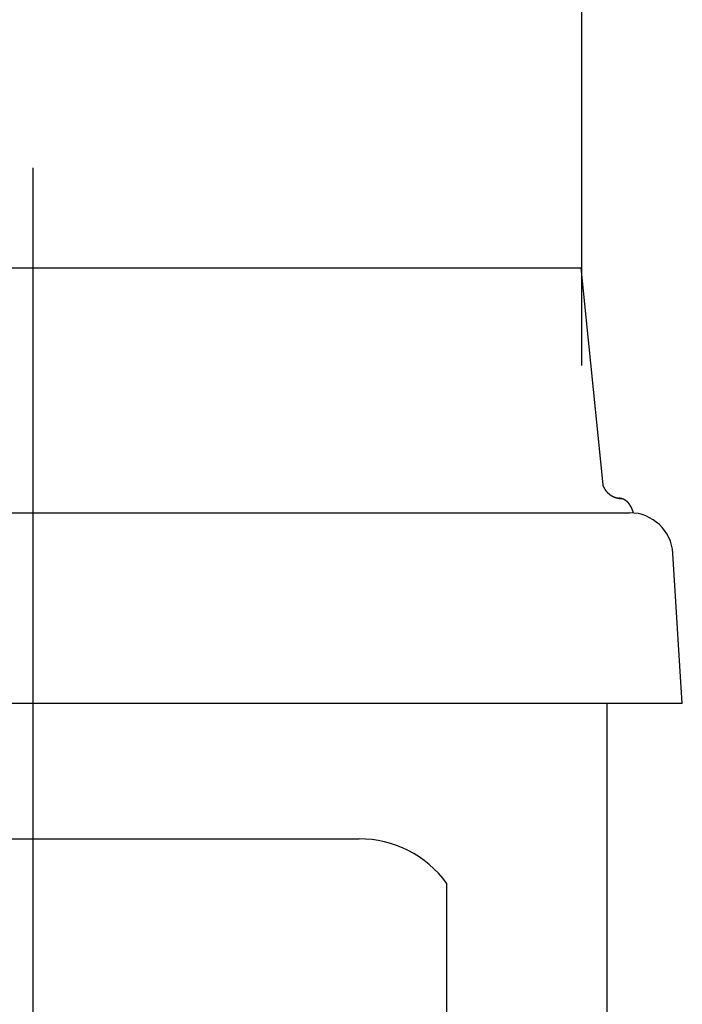
# Model space of a CAD drawing. Extents: x -1035 to 1905, y -10278 to -457.
# Drawn here: x 401 to 424, y -6907 to -6873 of the extents above; entities that cross this region are included whole.
import ezdxf

# ---------------------------------------------------------------- set-up
doc = ezdxf.new("R2010")
doc.units = 0
doc.layers.get('0').update_dxf_attribs({"linetype": 'CONTINUOUS'})
doc.layers.add('LEVEL001', color=7, linetype='CONTINUOUS')

# ---------------------------------------------------------------- blocks, each defined once
blk = doc.blocks.new('____-6')
at = {"layer": 'LEVEL001', "color": 4, "linetype": 'CONTINUOUS'}
for p, q in [((-309.964, -6729.638), (-309.964, -6858.142)), ((-328.964, -6733.099), (-290.964, -6733.099)), ((-290.964, -6733.099), (-290.206, -6740.63)), ((-330.788, -6741.597), (-289.271, -6741.597)), ((-287.446, -6748.21), (-287.771, -6743.006)), ((-287.446, -6748.21), (-332.483, -6748.21)), ((-290.066, -6748.21), (-290.066, -6796.07)), ((-321.281, -6752.897), (-298.647, -6752.897)), ((-295.615, -6754.435), (-295.615, -6801.825))]:
    blk.add_line(p, q, dxfattribs=at)
at = {"layer": 'LEVEL001', "color": 4, "linetype": 'CONTINUOUS', "flags": 128}
for points in [[(-290.206, -6740.63), (-290.205, -6740.631), (-290.204, -6740.633), (-290.204, -6740.635), (-290.203, -6740.636), (-290.203, -6740.638), (-290.202, -6740.639), (-290.201, -6740.641), (-290.201, -6740.643), (-290.2, -6740.644), (-290.2, -6740.646), (-290.199, -6740.647), (-290.198, -6740.649), (-290.198, -6740.65), (-290.197, -6740.652), (-290.197, -6740.654), (-290.196, -6740.655), (-290.195, -6740.657), (-290.195, -6740.658), (-290.194, -6740.66), (-290.193, -6740.661), (-290.193, -6740.663), (-290.192, -6740.665), (-290.191, -6740.666), (-290.191, -6740.668), (-290.19, -6740.669), (-290.189, -6740.671), (-290.189, -6740.672), (-290.188, -6740.674), (-290.187, -6740.675), (-290.187, -6740.677), (-290.186, -6740.679), (-290.185, -6740.68), (-290.185, -6740.682), (-290.184, -6740.683), (-290.183, -6740.685), (-290.183, -6740.686), (-290.182, -6740.688), (-290.181, -6740.689), (-290.181, -6740.691), (-290.18, -6740.692), (-290.179, -6740.694), (-290.178, -6740.696), (-290.178, -6740.697), (-290.177, -6740.699), (-290.176, -6740.7), (-290.175, -6740.702), (-290.175, -6740.703), (-290.174, -6740.705), (-290.173, -6740.706), (-290.172, -6740.708), (-290.172, -6740.709), (-290.171, -6740.711), (-290.17, -6740.712), (-290.169, -6740.714), (-290.169, -6740.715), (-290.168, -6740.717), (-290.167, -6740.718), (-290.166, -6740.72), (-290.166, -6740.721), (-290.165, -6740.723), (-290.164, -6740.724), (-290.163, -6740.726), (-290.162, -6740.727), (-290.162, -6740.729), (-290.162, -6740.729), (-290.161, -6740.73), (-290.16, -6740.732), (-290.159, -6740.733), (-290.158, -6740.735), (-290.157, -6740.736), (-290.157, -6740.738), (-290.156, -6740.739), (-290.155, -6740.741), (-290.154, -6740.742), (-290.153, -6740.744), (-290.152, -6740.745), (-290.152, -6740.747), (-290.151, -6740.748), (-290.15, -6740.749), (-290.149, -6740.751), (-290.148, -6740.752), (-290.147, -6740.754), (-290.147, -6740.755), (-290.146, -6740.757), (-290.145, -6740.758), (-290.144, -6740.76), (-290.143, -6740.761), (-290.142, -6740.763), (-290.141, -6740.764), (-290.14, -6740.765), (-290.139, -6740.767), (-290.139, -6740.768), (-290.138, -6740.77), (-290.137, -6740.771), (-290.136, -6740.773), (-290.135, -6740.774), (-290.134, -6740.775), (-290.133, -6740.777), (-290.132, -6740.778), (-290.131, -6740.78), (-290.13, -6740.781), (-290.129, -6740.782), (-290.129, -6740.784), (-290.128, -6740.785), (-290.127, -6740.787), (-290.126, -6740.788), (-290.125, -6740.79), (-290.124, -6740.791), (-290.123, -6740.792), (-290.122, -6740.794), (-290.121, -6740.795), (-290.12, -6740.796), (-290.119, -6740.798), (-290.118, -6740.799), (-290.117, -6740.801), (-290.116, -6740.802), (-290.115, -6740.803), (-290.114, -6740.805), (-290.113, -6740.806), (-290.112, -6740.808), (-290.111, -6740.809), (-290.11, -6740.81), (-290.109, -6740.812), (-290.108, -6740.813), (-290.107, -6740.814), (-290.106, -6740.816), (-290.105, -6740.817), (-290.104, -6740.818), (-290.103, -6740.82), (-290.103, -6740.82), (-290.102, -6740.821), (-290.101, -6740.822), (-290.1, -6740.824), (-290.099, -6740.825), (-290.098, -6740.827), (-290.097, -6740.828), (-290.096, -6740.829), (-290.095, -6740.831), (-290.094, -6740.832), (-290.093, -6740.833), (-290.092, -6740.834), (-290.091, -6740.836), (-290.09, -6740.837), (-290.088, -6740.838), (-290.087, -6740.84), (-290.086, -6740.841), (-290.085, -6740.842), (-290.084, -6740.844), (-290.083, -6740.845), (-290.082, -6740.846), (-290.081, -6740.848), (-290.08, -6740.849), (-290.079, -6740.85), (-290.078, -6740.851), (-290.077, -6740.853), (-290.075, -6740.854), (-290.074, -6740.855), (-290.073, -6740.857), (-290.072, -6740.858), (-290.071, -6740.859), (-290.07, -6740.86), (-290.069, -6740.862), (-290.068, -6740.863), (-290.067, -6740.864), (-290.065, -6740.865), (-290.064, -6740.867), (-290.063, -6740.868), (-290.062, -6740.869), (-290.061, -6740.87), (-290.06, -6740.872), (-290.059, -6740.873), (-290.057, -6740.874), (-290.056, -6740.875), (-290.055, -6740.877), (-290.054, -6740.878), (-290.053, -6740.879), (-290.052, -6740.88), (-290.051, -6740.882), (-290.049, -6740.883), (-290.048, -6740.884), (-290.047, -6740.885), (-290.046, -6740.886), (-290.045, -6740.888), (-290.043, -6740.889), (-290.042, -6740.89), (-290.041, -6740.891), (-290.04, -6740.892), (-290.039, -6740.894), (-290.038, -6740.895), (-290.036, -6740.896), (-290.035, -6740.897), (-290.034, -6740.898), (-290.033, -6740.9), (-290.031, -6740.901), (-290.031, -6740.901), (-290.03, -6740.902), (-290.029, -6740.903), (-290.028, -6740.904), (-290.027, -6740.905), (-290.025, -6740.907), (-290.024, -6740.908), (-290.023, -6740.909), (-290.022, -6740.91), (-290.02, -6740.911), (-290.019, -6740.912), (-290.018, -6740.914), (-290.017, -6740.915), (-290.015, -6740.916), (-290.014, -6740.917), (-290.013, -6740.918), (-290.012, -6740.919), (-290.01, -6740.92), (-290.009, -6740.921), (-290.008, -6740.923), (-290.007, -6740.924), (-290.005, -6740.925), (-290.004, -6740.926), (-290.003, -6740.927), (-290.002, -6740.928), (-290, -6740.929), (-289.999, -6740.93), (-289.998, -6740.931), (-289.996, -6740.933), (-289.995, -6740.934), (-289.994, -6740.935), (-289.993, -6740.936), (-289.991, -6740.937), (-289.99, -6740.938), (-289.989, -6740.939), (-289.987, -6740.94), (-289.986, -6740.941), (-289.985, -6740.942), (-289.983, -6740.943), (-289.982, -6740.944), (-289.981, -6740.945), (-289.979, -6740.946), (-289.978, -6740.947), (-289.977, -6740.949), (-289.975, -6740.95), (-289.974, -6740.951), (-289.973, -6740.952), (-289.971, -6740.953), (-289.97, -6740.954), (-289.969, -6740.955), (-289.967, -6740.956), (-289.966, -6740.957), (-289.965, -6740.958), (-289.963, -6740.959), (-289.962, -6740.96), (-289.961, -6740.961), (-289.959, -6740.962), (-289.958, -6740.963), (-289.957, -6740.964), (-289.955, -6740.965), (-289.954, -6740.966), (-289.953, -6740.967), (-289.951, -6740.968), (-289.95, -6740.969), (-289.948, -6740.97), (-289.948, -6740.97), (-289.947, -6740.971), (-289.946, -6740.972), (-289.944, -6740.973), (-289.943, -6740.974), (-289.941, -6740.975), (-289.94, -6740.976), (-289.939, -6740.977), (-289.937, -6740.977), (-289.936, -6740.978), (-289.934, -6740.979), (-289.933, -6740.98), (-289.932, -6740.981), (-289.93, -6740.982), (-289.929, -6740.983), (-289.927, -6740.984), (-289.926, -6740.985), (-289.925, -6740.986), (-289.923, -6740.987), (-289.922, -6740.988), (-289.92, -6740.989), (-289.919, -6740.99), (-289.918, -6740.99), (-289.916, -6740.991), (-289.915, -6740.992), (-289.913, -6740.993), (-289.912, -6740.994), (-289.91, -6740.995), (-289.909, -6740.996), (-289.908, -6740.997), (-289.906, -6740.998), (-289.905, -6740.998), (-289.903, -6740.999), (-289.902, -6741), (-289.9, -6741.001), (-289.899, -6741.002), (-289.897, -6741.003), (-289.896, -6741.004), (-289.894, -6741.004), (-289.893, -6741.005), (-289.892, -6741.006), (-289.89, -6741.007), (-289.889, -6741.008), (-289.887, -6741.009), (-289.886, -6741.009), (-289.884, -6741.01), (-289.883, -6741.011), (-289.881, -6741.012), (-289.88, -6741.013), (-289.878, -6741.013), (-289.877, -6741.014), (-289.875, -6741.015), (-289.874, -6741.016), (-289.872, -6741.017), (-289.871, -6741.017), (-289.869, -6741.018), (-289.868, -6741.019), (-289.866, -6741.02), (-289.865, -6741.021), (-289.863, -6741.021), (-289.862, -6741.022), (-289.86, -6741.023), (-289.859, -6741.024), (-289.857, -6741.024), (-289.856, -6741.025), (-289.856, -6741.025), (-289.854, -6741.026), (-289.853, -6741.027), (-289.851, -6741.027), (-289.85, -6741.028), (-289.848, -6741.029), (-289.847, -6741.03), (-289.845, -6741.03), (-289.844, -6741.031), (-289.842, -6741.032), (-289.841, -6741.033), (-289.839, -6741.033), (-289.838, -6741.034), (-289.836, -6741.035), (-289.835, -6741.035), (-289.833, -6741.036), (-289.831, -6741.037), (-289.83, -6741.037), (-289.828, -6741.038), (-289.827, -6741.039), (-289.825, -6741.04), (-289.824, -6741.04), (-289.822, -6741.041), (-289.821, -6741.042), (-289.819, -6741.042), (-289.818, -6741.043), (-289.816, -6741.044), (-289.814, -6741.044), (-289.813, -6741.045), (-289.811, -6741.045), (-289.81, -6741.046), (-289.808, -6741.047), (-289.807, -6741.047), (-289.805, -6741.048), (-289.804, -6741.049), (-289.802, -6741.049), (-289.8, -6741.05), (-289.799, -6741.051), (-289.797, -6741.051), (-289.796, -6741.052), (-289.794, -6741.052), (-289.793, -6741.053), (-289.791, -6741.054), (-289.789, -6741.054), (-289.788, -6741.055), (-289.786, -6741.055), (-289.785, -6741.056), (-289.783, -6741.056), (-289.782, -6741.057), (-289.78, -6741.058), (-289.778, -6741.058), (-289.777, -6741.059), (-289.775, -6741.059), (-289.774, -6741.06), (-289.772, -6741.06), (-289.77, -6741.061), (-289.769, -6741.062), (-289.767, -6741.062), (-289.766, -6741.063), (-289.764, -6741.063), (-289.762, -6741.064), (-289.761, -6741.064), (-289.759, -6741.065), (-289.758, -6741.065), (-289.756, -6741.066), (-289.756, -6741.066), (-289.754, -6741.066), (-289.753, -6741.067), (-289.751, -6741.067), (-289.75, -6741.068), (-289.748, -6741.068), (-289.746, -6741.069), (-289.745, -6741.069), (-289.743, -6741.07), (-289.741, -6741.07), (-289.74, -6741.071), (-289.738, -6741.071), (-289.737, -6741.072), (-289.735, -6741.072), (-289.733, -6741.073), (-289.732, -6741.073), (-289.73, -6741.073), (-289.728, -6741.074), (-289.727, -6741.074), (-289.725, -6741.075), (-289.724, -6741.075), (-289.722, -6741.076), (-289.72, -6741.076), (-289.719, -6741.076), (-289.717, -6741.077), (-289.715, -6741.077), (-289.714, -6741.078), (-289.712, -6741.078), (-289.711, -6741.079), (-289.709, -6741.079), (-289.707, -6741.079), (-289.706, -6741.08), (-289.704, -6741.08), (-289.702, -6741.08), (-289.701, -6741.081), (-289.699, -6741.081), (-289.697, -6741.082), (-289.696, -6741.082), (-289.694, -6741.082), (-289.693, -6741.083), (-289.691, -6741.083), (-289.689, -6741.083), (-289.688, -6741.084), (-289.686, -6741.084), (-289.684, -6741.084), (-289.683, -6741.085), (-289.681, -6741.085), (-289.679, -6741.085), (-289.678, -6741.086), (-289.676, -6741.086), (-289.674, -6741.086), (-289.673, -6741.087), (-289.671, -6741.087), (-289.669, -6741.087), (-289.668, -6741.088), (-289.666, -6741.088), (-289.664, -6741.088), (-289.663, -6741.089), (-289.661, -6741.089), (-289.659, -6741.089), (-289.658, -6741.089), (-289.656, -6741.09), (-289.654, -6741.09), (-289.653, -6741.09), (-289.651, -6741.09), (-289.651, -6741.09), (-289.649, -6741.091), (-289.648, -6741.091), (-289.646, -6741.091), (-289.644, -6741.091), (-289.643, -6741.092), (-289.641, -6741.092), (-289.639, -6741.092), (-289.638, -6741.092), (-289.636, -6741.093), (-289.634, -6741.093), (-289.633, -6741.093), (-289.631, -6741.093), (-289.629, -6741.093), (-289.628, -6741.094), (-289.626, -6741.094), (-289.624, -6741.094), (-289.623, -6741.094), (-289.621, -6741.094), (-289.619, -6741.095), (-289.618, -6741.095), (-289.616, -6741.095), (-289.614, -6741.095), (-289.613, -6741.095), (-289.611, -6741.096), (-289.609, -6741.096), (-289.608, -6741.096), (-289.606, -6741.096), (-289.604, -6741.096), (-289.603, -6741.096), (-289.601, -6741.096), (-289.599, -6741.097), (-289.598, -6741.097), (-289.596, -6741.097), (-289.594, -6741.097), (-289.593, -6741.097), (-289.591, -6741.097), (-289.589, -6741.097), (-289.588, -6741.097), (-289.586, -6741.097), (-289.584, -6741.098), (-289.582, -6741.098), (-289.581, -6741.098), (-289.579, -6741.098), (-289.577, -6741.098), (-289.576, -6741.098), (-289.574, -6741.098), (-289.572, -6741.098), (-289.571, -6741.098), (-289.569, -6741.098), (-289.567, -6741.098), (-289.566, -6741.098), (-289.564, -6741.098), (-289.562, -6741.099), (-289.561, -6741.099), (-289.559, -6741.099), (-289.557, -6741.099), (-289.556, -6741.099), (-289.554, -6741.099), (-289.552, -6741.099), (-289.55, -6741.099), (-289.549, -6741.099), (-289.547, -6741.099), (-289.545, -6741.099), (-289.544, -6741.099), (-289.544, -6741.099)], [(-289.139, -6741.603), (-289.139, -6741.601), (-289.14, -6741.599), (-289.14, -6741.597), (-289.141, -6741.596), (-289.141, -6741.594), (-289.142, -6741.592), (-289.142, -6741.59), (-289.143, -6741.589), (-289.143, -6741.587), (-289.143, -6741.585), (-289.144, -6741.584), (-289.144, -6741.582), (-289.145, -6741.58), (-289.145, -6741.578), (-289.146, -6741.577), (-289.146, -6741.575), (-289.147, -6741.573), (-289.147, -6741.571), (-289.148, -6741.57), (-289.148, -6741.568), (-289.149, -6741.566), (-289.149, -6741.565), (-289.15, -6741.563), (-289.15, -6741.561), (-289.151, -6741.56), (-289.151, -6741.558), (-289.152, -6741.556), (-289.152, -6741.554), (-289.153, -6741.553), (-289.153, -6741.551), (-289.154, -6741.549), (-289.154, -6741.548), (-289.155, -6741.546), (-289.156, -6741.544), (-289.156, -6741.543), (-289.157, -6741.541), (-289.157, -6741.539), (-289.158, -6741.538), (-289.158, -6741.536), (-289.159, -6741.534), (-289.159, -6741.533), (-289.16, -6741.531), (-289.16, -6741.529), (-289.161, -6741.528), (-289.162, -6741.526), (-289.162, -6741.524), (-289.163, -6741.523), (-289.163, -6741.521), (-289.164, -6741.519), (-289.164, -6741.518), (-289.165, -6741.516), (-289.166, -6741.514), (-289.166, -6741.513), (-289.167, -6741.511), (-289.167, -6741.509), (-289.168, -6741.508), (-289.169, -6741.506), (-289.169, -6741.504), (-289.17, -6741.503), (-289.17, -6741.501), (-289.171, -6741.499), (-289.172, -6741.498), (-289.172, -6741.496), (-289.173, -6741.495), (-289.173, -6741.495), (-289.174, -6741.493), (-289.174, -6741.491), (-289.175, -6741.49), (-289.175, -6741.488), (-289.176, -6741.486), (-289.177, -6741.485), (-289.177, -6741.483), (-289.178, -6741.482), (-289.179, -6741.48), (-289.179, -6741.478), (-289.18, -6741.477), (-289.181, -6741.475), (-289.181, -6741.474), (-289.182, -6741.472), (-289.183, -6741.47), (-289.183, -6741.469), (-289.184, -6741.467), (-289.185, -6741.466), (-289.185, -6741.464), (-289.186, -6741.462), (-289.187, -6741.461), (-289.187, -6741.459), (-289.188, -6741.458), (-289.189, -6741.456), (-289.189, -6741.455), (-289.19, -6741.453), (-289.191, -6741.451), (-289.191, -6741.45), (-289.192, -6741.448), (-289.193, -6741.447), (-289.194, -6741.445), (-289.194, -6741.444), (-289.195, -6741.442), (-289.196, -6741.441), (-289.196, -6741.439), (-289.197, -6741.437), (-289.198, -6741.436), (-289.199, -6741.434), (-289.199, -6741.433), (-289.2, -6741.431), (-289.201, -6741.43), (-289.201, -6741.428), (-289.202, -6741.427), (-289.203, -6741.425), (-289.204, -6741.424), (-289.204, -6741.422), (-289.205, -6741.421), (-289.206, -6741.419), (-289.207, -6741.418), (-289.207, -6741.416), (-289.208, -6741.415), (-289.209, -6741.413), (-289.21, -6741.412), (-289.21, -6741.41), (-289.211, -6741.409), (-289.212, -6741.407), (-289.213, -6741.406), (-289.213, -6741.404), (-289.214, -6741.403), (-289.215, -6741.401), (-289.216, -6741.4), (-289.217, -6741.398), (-289.217, -6741.397), (-289.218, -6741.395), (-289.218, -6741.395), (-289.219, -6741.394), (-289.22, -6741.392), (-289.221, -6741.391), (-289.221, -6741.389), (-289.222, -6741.388), (-289.223, -6741.386), (-289.224, -6741.385), (-289.225, -6741.383), (-289.225, -6741.382), (-289.226, -6741.381), (-289.227, -6741.379), (-289.228, -6741.378), (-289.229, -6741.376), (-289.23, -6741.375), (-289.23, -6741.373), (-289.231, -6741.372), (-289.232, -6741.37), (-289.233, -6741.369), (-289.234, -6741.368), (-289.234, -6741.366), (-289.235, -6741.365), (-289.236, -6741.363), (-289.237, -6741.362), (-289.238, -6741.361), (-289.239, -6741.359), (-289.24, -6741.358), (-289.24, -6741.356), (-289.241, -6741.355), (-289.242, -6741.354), (-289.243, -6741.352), (-289.244, -6741.351), (-289.245, -6741.349), (-289.246, -6741.348), (-289.246, -6741.347), (-289.247, -6741.345), (-289.248, -6741.344), (-289.249, -6741.343), (-289.25, -6741.341), (-289.251, -6741.34), (-289.252, -6741.338), (-289.253, -6741.337), (-289.253, -6741.336), (-289.254, -6741.334), (-289.255, -6741.333), (-289.256, -6741.332), (-289.257, -6741.33), (-289.258, -6741.329), (-289.259, -6741.328), (-289.26, -6741.326), (-289.261, -6741.325), (-289.262, -6741.324), (-289.263, -6741.322), (-289.263, -6741.321), (-289.264, -6741.32), (-289.265, -6741.318), (-289.266, -6741.317), (-289.267, -6741.316), (-289.268, -6741.314), (-289.269, -6741.313), (-289.27, -6741.312), (-289.271, -6741.311), (-289.272, -6741.309), (-289.273, -6741.308), (-289.274, -6741.307), (-289.274, -6741.307), (-289.275, -6741.305), (-289.276, -6741.304), (-289.276, -6741.303), (-289.277, -6741.302), (-289.278, -6741.3), (-289.279, -6741.299), (-289.28, -6741.298), (-289.281, -6741.297), (-289.282, -6741.295), (-289.283, -6741.294), (-289.284, -6741.293), (-289.285, -6741.292), (-289.286, -6741.29), (-289.287, -6741.289), (-289.288, -6741.288), (-289.289, -6741.287), (-289.29, -6741.285), (-289.291, -6741.284), (-289.292, -6741.283), (-289.293, -6741.282), (-289.294, -6741.28), (-289.295, -6741.279), (-289.296, -6741.278), (-289.297, -6741.277), (-289.298, -6741.276), (-289.299, -6741.274), (-289.3, -6741.273), (-289.301, -6741.272), (-289.302, -6741.271), (-289.303, -6741.27), (-289.304, -6741.268), (-289.305, -6741.267), (-289.306, -6741.266), (-289.307, -6741.265), (-289.308, -6741.264), (-289.309, -6741.263), (-289.31, -6741.261), (-289.311, -6741.26), (-289.312, -6741.259), (-289.313, -6741.258), (-289.314, -6741.257), (-289.315, -6741.256), (-289.316, -6741.255), (-289.317, -6741.253), (-289.318, -6741.252), (-289.319, -6741.251), (-289.32, -6741.25), (-289.321, -6741.249), (-289.322, -6741.248), (-289.323, -6741.247), (-289.324, -6741.246), (-289.325, -6741.244), (-289.326, -6741.243), (-289.327, -6741.242), (-289.328, -6741.241), (-289.329, -6741.24), (-289.33, -6741.239), (-289.332, -6741.238), (-289.333, -6741.237), (-289.334, -6741.236), (-289.335, -6741.235), (-289.336, -6741.233), (-289.337, -6741.232), (-289.338, -6741.231), (-289.338, -6741.231), (-289.339, -6741.23), (-289.34, -6741.229), (-289.341, -6741.228), (-289.342, -6741.227), (-289.343, -6741.226), (-289.344, -6741.225), (-289.345, -6741.224), (-289.346, -6741.223), (-289.348, -6741.222), (-289.349, -6741.221), (-289.35, -6741.22), (-289.351, -6741.219), (-289.352, -6741.218), (-289.353, -6741.217), (-289.354, -6741.216), (-289.355, -6741.215), (-289.356, -6741.214), (-289.357, -6741.213), (-289.358, -6741.212), (-289.36, -6741.211), (-289.361, -6741.21), (-289.362, -6741.209), (-289.363, -6741.208), (-289.364, -6741.207), (-289.365, -6741.206), (-289.366, -6741.205), (-289.367, -6741.204), (-289.368, -6741.203), (-289.37, -6741.202), (-289.371, -6741.201), (-289.372, -6741.2), (-289.373, -6741.199), (-289.374, -6741.198), (-289.375, -6741.197), (-289.376, -6741.196), (-289.377, -6741.195), (-289.379, -6741.194), (-289.38, -6741.194), (-289.381, -6741.193), (-289.382, -6741.192), (-289.383, -6741.191), (-289.384, -6741.19), (-289.385, -6741.189), (-289.386, -6741.188), (-289.388, -6741.187), (-289.389, -6741.186), (-289.39, -6741.185), (-289.391, -6741.184), (-289.392, -6741.184), (-289.393, -6741.183), (-289.394, -6741.182), (-289.396, -6741.181), (-289.397, -6741.18), (-289.398, -6741.179), (-289.399, -6741.178), (-289.4, -6741.178), (-289.401, -6741.177), (-289.403, -6741.176), (-289.404, -6741.175), (-289.405, -6741.174), (-289.406, -6741.173), (-289.407, -6741.172), (-289.408, -6741.172), (-289.41, -6741.171), (-289.41, -6741.171), (-289.411, -6741.17), (-289.412, -6741.169), (-289.413, -6741.168), (-289.414, -6741.168), (-289.415, -6741.167), (-289.417, -6741.166), (-289.418, -6741.165), (-289.419, -6741.164), (-289.42, -6741.164), (-289.421, -6741.163), (-289.422, -6741.162), (-289.424, -6741.161), (-289.425, -6741.16), (-289.426, -6741.16), (-289.427, -6741.159), (-289.428, -6741.158), (-289.43, -6741.157), (-289.431, -6741.157), (-289.432, -6741.156), (-289.433, -6741.155), (-289.434, -6741.154), (-289.436, -6741.154), (-289.437, -6741.153), (-289.438, -6741.152), (-289.439, -6741.151), (-289.44, -6741.151), (-289.442, -6741.15), (-289.443, -6741.149), (-289.444, -6741.149), (-289.445, -6741.148), (-289.446, -6741.147), (-289.448, -6741.147), (-289.449, -6741.146), (-289.45, -6741.145), (-289.451, -6741.144), (-289.452, -6741.144), (-289.454, -6741.143), (-289.455, -6741.142), (-289.456, -6741.142), (-289.457, -6741.141), (-289.459, -6741.14), (-289.46, -6741.14), (-289.461, -6741.139), (-289.462, -6741.139), (-289.463, -6741.138), (-289.465, -6741.137), (-289.466, -6741.137), (-289.467, -6741.136), (-289.468, -6741.135), (-289.47, -6741.135), (-289.471, -6741.134), (-289.472, -6741.134), (-289.473, -6741.133), (-289.474, -6741.132), (-289.476, -6741.132), (-289.477, -6741.131), (-289.478, -6741.131), (-289.479, -6741.13), (-289.481, -6741.129), (-289.482, -6741.129), (-289.483, -6741.128), (-289.484, -6741.128), (-289.486, -6741.127), (-289.487, -6741.127), (-289.487, -6741.127), (-289.488, -6741.126), (-289.489, -6741.125), (-289.491, -6741.125), (-289.492, -6741.124), (-289.493, -6741.124), (-289.494, -6741.123), (-289.496, -6741.123), (-289.497, -6741.122), (-289.498, -6741.122), (-289.499, -6741.121), (-289.501, -6741.121), (-289.502, -6741.12), (-289.503, -6741.12), (-289.504, -6741.119), (-289.506, -6741.119), (-289.507, -6741.118), (-289.508, -6741.118), (-289.509, -6741.117), (-289.511, -6741.117), (-289.512, -6741.116), (-289.513, -6741.116), (-289.514, -6741.115), (-289.516, -6741.115), (-289.517, -6741.114), (-289.518, -6741.114), (-289.519, -6741.113), (-289.521, -6741.113), (-289.522, -6741.113), (-289.523, -6741.112), (-289.525, -6741.112), (-289.526, -6741.111), (-289.527, -6741.111), (-289.528, -6741.11), (-289.53, -6741.11), (-289.531, -6741.11), (-289.532, -6741.109), (-289.533, -6741.109), (-289.535, -6741.108), (-289.536, -6741.108), (-289.537, -6741.108), (-289.538, -6741.107), (-289.54, -6741.107), (-289.541, -6741.106), (-289.542, -6741.106), (-289.544, -6741.106), (-289.545, -6741.105), (-289.546, -6741.105), (-289.547, -6741.105), (-289.549, -6741.104), (-289.55, -6741.104), (-289.551, -6741.104), (-289.553, -6741.103), (-289.554, -6741.103), (-289.555, -6741.103), (-289.556, -6741.102), (-289.558, -6741.102), (-289.559, -6741.102), (-289.56, -6741.101), (-289.562, -6741.101), (-289.563, -6741.101), (-289.564, -6741.1), (-289.565, -6741.1), (-289.567, -6741.1), (-289.568, -6741.1), (-289.568, -6741.1), (-289.569, -6741.099), (-289.571, -6741.099), (-289.572, -6741.099), (-289.573, -6741.098), (-289.574, -6741.098), (-289.576, -6741.098), (-289.577, -6741.098), (-289.578, -6741.097), (-289.58, -6741.097), (-289.581, -6741.097), (-289.582, -6741.097), (-289.584, -6741.096), (-289.585, -6741.096), (-289.586, -6741.096), (-289.587, -6741.096), (-289.589, -6741.096), (-289.59, -6741.095), (-289.591, -6741.095), (-289.593, -6741.095), (-289.594, -6741.095), (-289.595, -6741.095), (-289.596, -6741.094), (-289.598, -6741.094), (-289.599, -6741.094), (-289.6, -6741.094), (-289.602, -6741.094), (-289.603, -6741.093), (-289.604, -6741.093), (-289.606, -6741.093), (-289.607, -6741.093), (-289.608, -6741.093), (-289.609, -6741.093), (-289.611, -6741.093), (-289.612, -6741.092), (-289.613, -6741.092), (-289.615, -6741.092), (-289.616, -6741.092), (-289.617, -6741.092), (-289.619, -6741.092), (-289.62, -6741.092), (-289.621, -6741.092), (-289.622, -6741.092), (-289.624, -6741.091), (-289.625, -6741.091), (-289.626, -6741.091), (-289.628, -6741.091), (-289.629, -6741.091), (-289.63, -6741.091), (-289.632, -6741.091), (-289.633, -6741.091), (-289.634, -6741.091), (-289.635, -6741.091), (-289.637, -6741.091), (-289.638, -6741.091), (-289.639, -6741.091), (-289.641, -6741.091), (-289.642, -6741.091), (-289.643, -6741.091), (-289.645, -6741.091), (-289.646, -6741.09), (-289.647, -6741.09), (-289.648, -6741.09), (-289.65, -6741.09), (-289.651, -6741.09), (-289.651, -6741.09)]]:
    blk.add_lwpolyline(points, dxfattribs=at)
at = {"layer": 'LEVEL001', "color": 4, "linetype": 'CONTINUOUS'}
for centre, radius, start in [((-289.271, -6743.1), 1.503, 3.5764), ((-298.647, -6756.654), 3.757, 36.2034)]:
    blk.add_arc(centre, radius, start, 90, dxfattribs=at)

msp = doc.modelspace()

# ---------------------------------------------------------------- linework, layer by layer
at = {"color": 4, "linetype": 'CONTINUOUS'}
msp.add_line((420.301, -6884.989), (420.301, -6849.137), dxfattribs=at)

# ---------------------------------------------------------------- block references
at = {"color": 4}
msp.add_blockref('____-6', (711.233, -148.5), dxfattribs=at)

doc.saveas('drawing.dxf')
